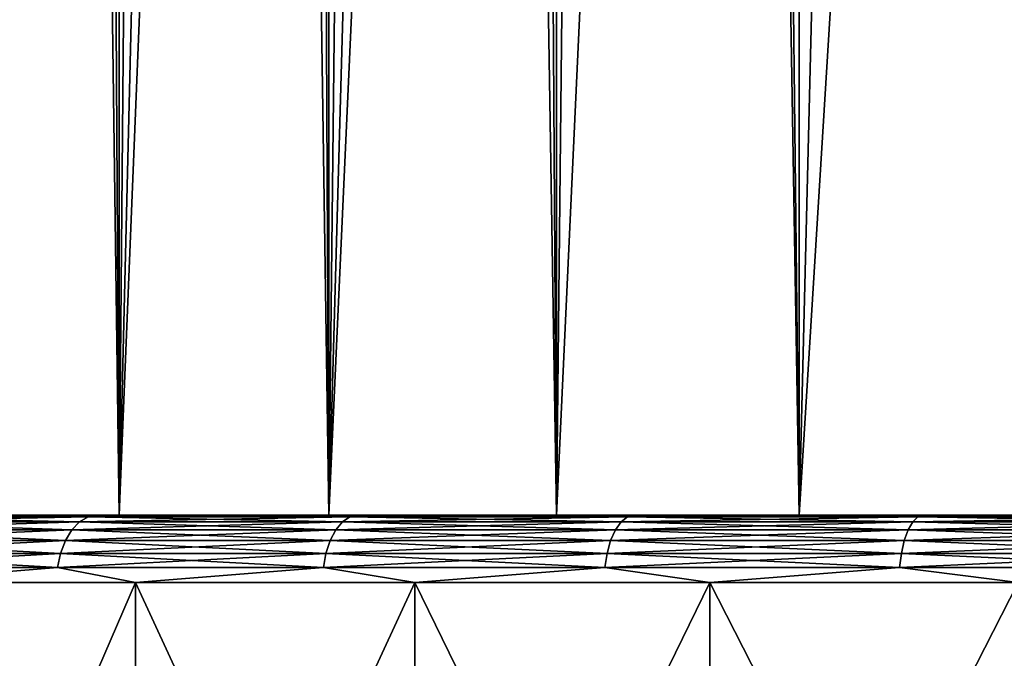
# Model space of a CAD drawing. Units: millimetres. Extents: x -26 to 26, y -4 to 383.
# Drawn here: x -16 to -9, y 0 to 5 of the extents above; entities that cross this region are included whole.
import ezdxf

# ---------------------------------------------------------------- set-up
doc = ezdxf.new("R2010")
doc.units = ezdxf.units.MM
doc.header["$LTSCALE"] = 65.185185
for name, color, linetype in [('191', 7, 'CONTINUOUS'), ('192', 7, 'CONTINUOUS'), ('193', 7, 'CONTINUOUS'), ('194', 7, 'CONTINUOUS'), ('195', 7, 'CONTINUOUS'), ('196', 7, 'CONTINUOUS'), ('3', 7, 'CONTINUOUS')]:
    doc.layers.add(name, color=color, linetype=linetype)

msp = doc.modelspace()

# ---------------------------------------------------------------- linework, layer by layer
at = {"layer": '191', "color": 7, "linetype": 'CONTINUOUS', "true_color": 0xaaaaaa}
for points in [[(-17.0264, -3.5, 19.6495), (-15.0815, -3.5, 21.179), (-17.0264, 1, 19.6495), (-17.0264, -3.5, 19.6495)], [(-17.0264, 1, 19.6495), (-15.0815, -3.5, 21.179), (-15.0815, 1, 21.179), (-17.0264, 1, 19.6495)], [(-15.0815, -3.5, 21.179), (-12.9999, -3.5, 22.5167), (-15.0815, 1, 21.179), (-15.0815, -3.5, 21.179)], [(-15.0815, 1, 21.179), (-12.9999, -3.5, 22.5167), (-13, 1, 22.5167), (-15.0815, 1, 21.179)], [(-12.9999, -3.5, 22.5167), (-10.8007, -3.5, 23.6505), (-13, 1, 22.5167), (-12.9999, -3.5, 22.5167)], [(-13, 1, 22.5167), (-10.8007, -3.5, 23.6505), (-10.8008, 1, 23.6504), (-13, 1, 22.5167)], [(-10.8007, -3.5, 23.6505), (-8.5037, -3.5, 24.57), (-10.8008, 1, 23.6504), (-10.8007, -3.5, 23.6505)], [(-10.8008, 1, 23.6504), (-8.5037, -3.5, 24.57), (-8.5038, 1, 24.57), (-10.8008, 1, 23.6504)]]:
    msp.add_3dface(points, dxfattribs=at)
at = {"layer": '192', "color": 7, "linetype": 'CONTINUOUS', "true_color": 0xaaaaaa}
for points in [[(-14.7955, 1.5, 20.7688), (-16.6197, 1.5, 13.6395), (-16.7033, 1.5, 19.2679), (-14.7955, 1.5, 20.7688)], [(-14.7955, 1.5, -20.7688), (-16.7033, 1.5, -19.2679), (-15.2028, 1.5, -15.2028), (-14.7955, 1.5, -20.7688)], [(-15.2028, 1.5, -15.2028), (-16.7033, 1.5, -19.2679), (-16.6197, 1.5, -13.6395), (-15.2028, 1.5, -15.2028)], [(-15.2028, 1.5, 15.2028), (-16.6197, 1.5, 13.6395), (-14.7955, 1.5, 20.7688), (-15.2028, 1.5, 15.2028)], [(-13.6395, 1.5, 16.6197), (-15.2028, 1.5, 15.2028), (-14.7955, 1.5, 20.7688), (-13.6395, 1.5, 16.6197)], [(-13.6395, 1.5, -16.6197), (-14.7955, 1.5, -20.7688), (-15.2028, 1.5, -15.2028), (-13.6395, 1.5, -16.6197)], [(-12.7536, 1.5, 22.0816), (-13.6395, 1.5, 16.6197), (-14.7955, 1.5, 20.7688), (-12.7536, 1.5, 22.0816)], [(-12.7536, 1.5, -22.0816), (-14.7955, 1.5, -20.7688), (-13.6395, 1.5, -16.6197), (-12.7536, 1.5, -22.0816)], [(-11.9447, 1.5, 17.8766), (-13.6395, 1.5, 16.6197), (-12.7536, 1.5, 22.0816), (-11.9447, 1.5, 17.8766)], [(-11.9447, 1.5, -17.8766), (-12.7536, 1.5, -22.0816), (-13.6395, 1.5, -16.6197), (-11.9447, 1.5, -17.8766)], [(-10.5962, 1.5, 23.1942), (-11.9447, 1.5, 17.8766), (-12.7536, 1.5, 22.0816), (-10.5962, 1.5, 23.1942)], [(-10.5962, 1.5, -23.1942), (-12.7536, 1.5, -22.0816), (-11.9447, 1.5, -17.8766), (-10.5962, 1.5, -23.1942)], [(-10.135, 1.5, 18.9613), (-11.9447, 1.5, 17.8766), (-10.5962, 1.5, 23.1942), (-10.135, 1.5, 18.9613)], [(-10.135, 1.5, -18.9613), (-10.5962, 1.5, -23.1942), (-11.9447, 1.5, -17.8766), (-10.135, 1.5, -18.9613)], [(-8.3428, 1.5, 24.0966), (-10.135, 1.5, 18.9613), (-10.5962, 1.5, 23.1942), (-8.3428, 1.5, 24.0966)], [(-8.3428, 1.5, -24.0966), (-10.5962, 1.5, -23.1942), (-10.135, 1.5, -18.9613), (-8.3428, 1.5, -24.0966)], [(-8.2277, 1.5, 19.8634), (-10.135, 1.5, 18.9613), (-8.3428, 1.5, 24.0966), (-8.2277, 1.5, 19.8634)], [(-8.2277, 1.5, -19.8634), (-8.3428, 1.5, -24.0966), (-10.135, 1.5, -18.9613), (-8.2277, 1.5, -19.8634)]]:
    msp.add_3dface(points, dxfattribs=at)
at = {"layer": '193', "color": 7, "linetype": 'CONTINUOUS', "true_color": 0xaaaaaa}
for points in [[(-15.0815, -3.5, -21.179), (-17.0264, -3.5, -19.6495), (-15.0815, 1, -21.179), (-15.0815, -3.5, -21.179)], [(-15.0815, 1, -21.179), (-17.0264, -3.5, -19.6495), (-17.0264, 1, -19.6495), (-15.0815, 1, -21.179)], [(-12.9999, -3.5, -22.5167), (-15.0815, -3.5, -21.179), (-13, 1, -22.5167), (-12.9999, -3.5, -22.5167)], [(-13, 1, -22.5167), (-15.0815, -3.5, -21.179), (-15.0815, 1, -21.179), (-13, 1, -22.5167)], [(-10.8008, 1, -23.6504), (-12.9999, -3.5, -22.5167), (-13, 1, -22.5167), (-10.8008, 1, -23.6504)], [(-10.8007, -3.5, -23.6505), (-12.9999, -3.5, -22.5167), (-10.8008, 1, -23.6504), (-10.8007, -3.5, -23.6505)], [(-8.5038, 1, -24.57), (-10.8007, -3.5, -23.6505), (-10.8008, 1, -23.6504), (-8.5038, 1, -24.57)], [(-8.5037, -3.5, -24.57), (-10.8007, -3.5, -23.6505), (-8.5038, 1, -24.57), (-8.5037, -3.5, -24.57)]]:
    msp.add_3dface(points, dxfattribs=at)
at = {"layer": '194', "color": 7, "linetype": 'CONTINUOUS', "true_color": 0xaaaaaa}
for points in [[(-15.498, 1.4504, 20.5226), (-17.2542, 1.4875, 18.9269), (-17.3255, 1.4504, 19.0051), (-15.498, 1.4504, 20.5226)], [(-15.4342, 1.4875, 20.4382), (-16.7033, 1.5, 19.2679), (-17.2542, 1.4875, 18.9269), (-15.4342, 1.4875, 20.4382)], [(-15.4342, 1.4875, 20.4382), (-17.2542, 1.4875, 18.9269), (-15.498, 1.4504, 20.5226), (-15.4342, 1.4875, 20.4382)], [(-14.7955, 1.5, 20.7688), (-16.7033, 1.5, 19.2679), (-15.4342, 1.4875, 20.4382), (-14.7955, 1.5, 20.7688)], [(-13.5383, 1.4504, 21.8651), (-15.4342, 1.4875, 20.4382), (-15.498, 1.4504, 20.5226), (-13.5383, 1.4504, 21.8651)], [(-13.4826, 1.4875, 21.7751), (-14.7955, 1.5, 20.7688), (-15.4342, 1.4875, 20.4382), (-13.4826, 1.4875, 21.7751)], [(-13.4826, 1.4875, 21.7751), (-15.4342, 1.4875, 20.4382), (-13.5383, 1.4504, 21.8651), (-13.4826, 1.4875, 21.7751)], [(-12.7536, 1.5, 22.0816), (-14.7955, 1.5, 20.7688), (-13.4826, 1.4875, 21.7751), (-12.7536, 1.5, 22.0816)], [(-11.4631, 1.4504, 23.021), (-13.4826, 1.4875, 21.7751), (-13.5383, 1.4504, 21.8651), (-11.4631, 1.4504, 23.021)], [(-11.4159, 1.4875, 22.9263), (-12.7536, 1.5, 22.0816), (-13.4826, 1.4875, 21.7751), (-11.4159, 1.4875, 22.9263)], [(-11.4159, 1.4875, 22.9263), (-13.4826, 1.4875, 21.7751), (-11.4631, 1.4504, 23.021), (-11.4159, 1.4875, 22.9263)], [(-10.5962, 1.5, 23.1942), (-12.7536, 1.5, 22.0816), (-11.4159, 1.4875, 22.9263), (-10.5962, 1.5, 23.1942)], [(-9.2901, 1.4504, 23.9804), (-11.4159, 1.4875, 22.9263), (-11.4631, 1.4504, 23.021), (-9.2901, 1.4504, 23.9804)], [(-9.2519, 1.4875, 23.8818), (-10.5962, 1.5, 23.1942), (-11.4159, 1.4875, 22.9263), (-9.2519, 1.4875, 23.8818)], [(-9.2519, 1.4875, 23.8818), (-11.4159, 1.4875, 22.9263), (-9.2901, 1.4504, 23.9804), (-9.2519, 1.4875, 23.8818)], [(-8.3428, 1.5, 24.0966), (-10.5962, 1.5, 23.1942), (-9.2519, 1.4875, 23.8818), (-8.3428, 1.5, 24.0966)], [(-7.0378, 1.4504, 24.7353), (-9.2519, 1.4875, 23.8818), (-9.2901, 1.4504, 23.9804), (-7.0378, 1.4504, 24.7353)], [(-7.0089, 1.4875, 24.6336), (-8.3428, 1.5, 24.0966), (-9.2519, 1.4875, 23.8818), (-7.0089, 1.4875, 24.6336)], [(-7.0089, 1.4875, 24.6336), (-9.2519, 1.4875, 23.8818), (-7.0378, 1.4504, 24.7353), (-7.0089, 1.4875, 24.6336)], [(-15.5552, 1.3908, 20.5984), (-17.3255, 1.4504, 19.0051), (-17.3894, 1.3908, 19.0752), (-15.5552, 1.3908, 20.5984)], [(-15.498, 1.4504, 20.5226), (-17.3255, 1.4504, 19.0051), (-15.5552, 1.3908, 20.5984), (-15.498, 1.4504, 20.5226)], [(-13.5882, 1.3908, 21.9457), (-15.498, 1.4504, 20.5226), (-15.5552, 1.3908, 20.5984), (-13.5882, 1.3908, 21.9457)], [(-13.5383, 1.4504, 21.8651), (-15.498, 1.4504, 20.5226), (-13.5882, 1.3908, 21.9457), (-13.5383, 1.4504, 21.8651)], [(-11.5054, 1.3908, 23.1059), (-13.5383, 1.4504, 21.8651), (-13.5882, 1.3908, 21.9457), (-11.5054, 1.3908, 23.1059)], [(-11.4631, 1.4504, 23.021), (-13.5383, 1.4504, 21.8651), (-11.5054, 1.3908, 23.1059), (-11.4631, 1.4504, 23.021)], [(-9.3243, 1.3908, 24.0689), (-11.4631, 1.4504, 23.021), (-11.5054, 1.3908, 23.1059), (-9.3243, 1.3908, 24.0689)], [(-9.2901, 1.4504, 23.9804), (-11.4631, 1.4504, 23.021), (-9.3243, 1.3908, 24.0689), (-9.2901, 1.4504, 23.9804)], [(-7.0638, 1.3908, 24.8266), (-9.2901, 1.4504, 23.9804), (-9.3243, 1.3908, 24.0689), (-7.0638, 1.3908, 24.8266)], [(-7.0378, 1.4504, 24.7353), (-9.2901, 1.4504, 23.9804), (-7.0638, 1.3908, 24.8266), (-7.0378, 1.4504, 24.7353)], [(-15.6029, 1.3115, 20.6616), (-17.3894, 1.3908, 19.0752), (-17.4427, 1.3115, 19.1338), (-15.6029, 1.3115, 20.6616)], [(-15.5552, 1.3908, 20.5984), (-17.3894, 1.3908, 19.0752), (-15.6029, 1.3115, 20.6616), (-15.5552, 1.3908, 20.5984)], [(-13.6299, 1.3115, 22.0131), (-15.5552, 1.3908, 20.5984), (-15.6029, 1.3115, 20.6616), (-13.6299, 1.3115, 22.0131)], [(-13.5882, 1.3908, 21.9457), (-15.5552, 1.3908, 20.5984), (-13.6299, 1.3115, 22.0131), (-13.5882, 1.3908, 21.9457)], [(-11.5407, 1.3115, 23.1768), (-13.5882, 1.3908, 21.9457), (-13.6299, 1.3115, 22.0131), (-11.5407, 1.3115, 23.1768)], [(-11.5054, 1.3908, 23.1059), (-13.5882, 1.3908, 21.9457), (-11.5407, 1.3115, 23.1768), (-11.5054, 1.3908, 23.1059)], [(-9.353, 1.3115, 24.1428), (-11.5054, 1.3908, 23.1059), (-11.5407, 1.3115, 23.1768), (-9.353, 1.3115, 24.1428)], [(-9.3243, 1.3908, 24.0689), (-11.5054, 1.3908, 23.1059), (-9.353, 1.3115, 24.1428), (-9.3243, 1.3908, 24.0689)], [(-7.0854, 1.3115, 24.9027), (-9.3243, 1.3908, 24.0689), (-9.353, 1.3115, 24.1428), (-7.0854, 1.3115, 24.9027)], [(-7.0638, 1.3908, 24.8266), (-9.3243, 1.3908, 24.0689), (-7.0854, 1.3115, 24.9027), (-7.0638, 1.3908, 24.8266)], [(-15.6388, 1.2165, 20.7091), (-17.4427, 1.3115, 19.1338), (-17.4829, 1.2165, 19.1778), (-15.6388, 1.2165, 20.7091)], [(-15.6029, 1.3115, 20.6616), (-17.4427, 1.3115, 19.1338), (-15.6388, 1.2165, 20.7091), (-15.6029, 1.3115, 20.6616)], [(-13.6613, 1.2165, 22.0637), (-15.6029, 1.3115, 20.6616), (-15.6388, 1.2165, 20.7091), (-13.6613, 1.2165, 22.0637)], [(-13.6299, 1.3115, 22.0131), (-15.6029, 1.3115, 20.6616), (-13.6613, 1.2165, 22.0637), (-13.6299, 1.3115, 22.0131)], [(-11.5672, 1.2165, 23.2301), (-13.6299, 1.3115, 22.0131), (-13.6613, 1.2165, 22.0637), (-11.5672, 1.2165, 23.2301)], [(-11.5407, 1.3115, 23.1768), (-13.6299, 1.3115, 22.0131), (-11.5672, 1.2165, 23.2301), (-11.5407, 1.3115, 23.1768)], [(-9.3745, 1.2165, 24.1983), (-11.5407, 1.3115, 23.1768), (-11.5672, 1.2165, 23.2301), (-9.3745, 1.2165, 24.1983)], [(-9.353, 1.3115, 24.1428), (-11.5407, 1.3115, 23.1768), (-9.3745, 1.2165, 24.1983), (-9.353, 1.3115, 24.1428)], [(-7.1017, 1.2165, 24.96), (-9.353, 1.3115, 24.1428), (-9.3745, 1.2165, 24.1983), (-7.1017, 1.2165, 24.96)], [(-7.0854, 1.3115, 24.9027), (-9.353, 1.3115, 24.1428), (-7.1017, 1.2165, 24.96), (-7.0854, 1.3115, 24.9027)], [(-15.661, 1.1107, 20.7385), (-17.4829, 1.2165, 19.1778), (-17.5077, 1.1107, 19.2051), (-15.661, 1.1107, 20.7385)], [(-15.6388, 1.2165, 20.7091), (-17.4829, 1.2165, 19.1778), (-15.661, 1.1107, 20.7385), (-15.6388, 1.2165, 20.7091)], [(-13.6807, 1.1107, 22.0951), (-15.6388, 1.2165, 20.7091), (-15.661, 1.1107, 20.7385), (-13.6807, 1.1107, 22.0951)], [(-13.6613, 1.2165, 22.0637), (-15.6388, 1.2165, 20.7091), (-13.6807, 1.1107, 22.0951), (-13.6613, 1.2165, 22.0637)], [(-11.5837, 1.1107, 23.2631), (-13.6613, 1.2165, 22.0637), (-13.6807, 1.1107, 22.0951), (-11.5837, 1.1107, 23.2631)], [(-11.5672, 1.2165, 23.2301), (-13.6613, 1.2165, 22.0637), (-11.5837, 1.1107, 23.2631), (-11.5672, 1.2165, 23.2301)], [(-9.3878, 1.1107, 24.2327), (-11.5672, 1.2165, 23.2301), (-11.5837, 1.1107, 23.2631), (-9.3878, 1.1107, 24.2327)], [(-9.3745, 1.2165, 24.1983), (-11.5672, 1.2165, 23.2301), (-9.3878, 1.1107, 24.2327), (-9.3745, 1.2165, 24.1983)], [(-7.1118, 1.1107, 24.9955), (-9.3745, 1.2165, 24.1983), (-9.3878, 1.1107, 24.2327), (-7.1118, 1.1107, 24.9955)], [(-7.1017, 1.2165, 24.96), (-9.3745, 1.2165, 24.1983), (-7.1118, 1.1107, 24.9955), (-7.1017, 1.2165, 24.96)], [(-17.0264, 1, 19.6495), (-15.661, 1.1107, 20.7385), (-17.5077, 1.1107, 19.2051), (-17.0264, 1, 19.6495)], [(-17.0264, 1, 19.6495), (-15.0815, 1, 21.179), (-15.661, 1.1107, 20.7385), (-17.0264, 1, 19.6495)], [(-15.0815, 1, 21.179), (-13.6807, 1.1107, 22.0951), (-15.661, 1.1107, 20.7385), (-15.0815, 1, 21.179)], [(-15.0815, 1, 21.179), (-13, 1, 22.5167), (-13.6807, 1.1107, 22.0951), (-15.0815, 1, 21.179)], [(-13, 1, 22.5167), (-11.5837, 1.1107, 23.2631), (-13.6807, 1.1107, 22.0951), (-13, 1, 22.5167)], [(-13, 1, 22.5167), (-10.8008, 1, 23.6504), (-11.5837, 1.1107, 23.2631), (-13, 1, 22.5167)], [(-10.8008, 1, 23.6504), (-9.3878, 1.1107, 24.2327), (-11.5837, 1.1107, 23.2631), (-10.8008, 1, 23.6504)], [(-10.8008, 1, 23.6504), (-8.5038, 1, 24.57), (-9.3878, 1.1107, 24.2327), (-10.8008, 1, 23.6504)], [(-8.5038, 1, 24.57), (-7.1118, 1.1107, 24.9955), (-9.3878, 1.1107, 24.2327), (-8.5038, 1, 24.57)]]:
    msp.add_3dface(points, dxfattribs=at)
at = {"layer": '195', "color": 7, "linetype": 'CONTINUOUS', "true_color": 0xaaaaaa}
for points in [[(-17.2542, 1.4875, -18.9269), (-15.4342, 1.4875, -20.4382), (-17.3255, 1.4504, -19.0051), (-17.2542, 1.4875, -18.9269)], [(-17.3255, 1.4504, -19.0051), (-15.4342, 1.4875, -20.4382), (-15.498, 1.4504, -20.5226), (-17.3255, 1.4504, -19.0051)], [(-17.2542, 1.4875, -18.9269), (-16.7033, 1.5, -19.2679), (-15.4342, 1.4875, -20.4382), (-17.2542, 1.4875, -18.9269)], [(-16.7033, 1.5, -19.2679), (-14.7955, 1.5, -20.7688), (-15.4342, 1.4875, -20.4382), (-16.7033, 1.5, -19.2679)], [(-15.4342, 1.4875, -20.4382), (-13.4826, 1.4875, -21.7751), (-15.498, 1.4504, -20.5226), (-15.4342, 1.4875, -20.4382)], [(-15.498, 1.4504, -20.5226), (-13.4826, 1.4875, -21.7751), (-13.5383, 1.4504, -21.8651), (-15.498, 1.4504, -20.5226)], [(-15.4342, 1.4875, -20.4382), (-14.7955, 1.5, -20.7688), (-13.4826, 1.4875, -21.7751), (-15.4342, 1.4875, -20.4382)], [(-14.7955, 1.5, -20.7688), (-12.7536, 1.5, -22.0816), (-13.4826, 1.4875, -21.7751), (-14.7955, 1.5, -20.7688)], [(-13.4826, 1.4875, -21.7751), (-11.4159, 1.4875, -22.9263), (-13.5383, 1.4504, -21.8651), (-13.4826, 1.4875, -21.7751)], [(-13.5383, 1.4504, -21.8651), (-11.4159, 1.4875, -22.9263), (-11.4631, 1.4504, -23.021), (-13.5383, 1.4504, -21.8651)], [(-13.4826, 1.4875, -21.7751), (-12.7536, 1.5, -22.0816), (-11.4159, 1.4875, -22.9263), (-13.4826, 1.4875, -21.7751)], [(-12.7536, 1.5, -22.0816), (-10.5962, 1.5, -23.1942), (-11.4159, 1.4875, -22.9263), (-12.7536, 1.5, -22.0816)], [(-11.4159, 1.4875, -22.9263), (-9.2519, 1.4875, -23.8818), (-11.4631, 1.4504, -23.021), (-11.4159, 1.4875, -22.9263)], [(-11.4631, 1.4504, -23.021), (-9.2519, 1.4875, -23.8818), (-9.2901, 1.4504, -23.9804), (-11.4631, 1.4504, -23.021)], [(-11.4159, 1.4875, -22.9263), (-10.5962, 1.5, -23.1942), (-9.2519, 1.4875, -23.8818), (-11.4159, 1.4875, -22.9263)], [(-10.5962, 1.5, -23.1942), (-8.3428, 1.5, -24.0966), (-9.2519, 1.4875, -23.8818), (-10.5962, 1.5, -23.1942)], [(-9.2519, 1.4875, -23.8818), (-7.0089, 1.4875, -24.6336), (-9.2901, 1.4504, -23.9804), (-9.2519, 1.4875, -23.8818)], [(-9.2901, 1.4504, -23.9804), (-7.0089, 1.4875, -24.6336), (-7.0378, 1.4504, -24.7353), (-9.2901, 1.4504, -23.9804)], [(-9.2519, 1.4875, -23.8818), (-8.3428, 1.5, -24.0966), (-7.0089, 1.4875, -24.6336), (-9.2519, 1.4875, -23.8818)], [(-17.3255, 1.4504, -19.0051), (-15.498, 1.4504, -20.5226), (-17.3894, 1.3908, -19.0752), (-17.3255, 1.4504, -19.0051)], [(-17.3894, 1.3908, -19.0752), (-15.498, 1.4504, -20.5226), (-15.5552, 1.3908, -20.5984), (-17.3894, 1.3908, -19.0752)], [(-15.498, 1.4504, -20.5226), (-13.5383, 1.4504, -21.8651), (-15.5552, 1.3908, -20.5984), (-15.498, 1.4504, -20.5226)], [(-15.5552, 1.3908, -20.5984), (-13.5383, 1.4504, -21.8651), (-13.5882, 1.3908, -21.9457), (-15.5552, 1.3908, -20.5984)], [(-13.5383, 1.4504, -21.8651), (-11.4631, 1.4504, -23.021), (-13.5882, 1.3908, -21.9457), (-13.5383, 1.4504, -21.8651)], [(-13.5882, 1.3908, -21.9457), (-11.4631, 1.4504, -23.021), (-11.5054, 1.3908, -23.1059), (-13.5882, 1.3908, -21.9457)], [(-11.4631, 1.4504, -23.021), (-9.2901, 1.4504, -23.9804), (-11.5054, 1.3908, -23.1059), (-11.4631, 1.4504, -23.021)], [(-11.5054, 1.3908, -23.1059), (-9.2901, 1.4504, -23.9804), (-9.3243, 1.3908, -24.0689), (-11.5054, 1.3908, -23.1059)], [(-9.2901, 1.4504, -23.9804), (-7.0378, 1.4504, -24.7353), (-9.3243, 1.3908, -24.0689), (-9.2901, 1.4504, -23.9804)], [(-9.3243, 1.3908, -24.0689), (-7.0378, 1.4504, -24.7353), (-7.0638, 1.3908, -24.8266), (-9.3243, 1.3908, -24.0689)], [(-17.3894, 1.3908, -19.0752), (-15.5552, 1.3908, -20.5984), (-17.4427, 1.3115, -19.1338), (-17.3894, 1.3908, -19.0752)], [(-17.4427, 1.3115, -19.1338), (-15.5552, 1.3908, -20.5984), (-15.6029, 1.3115, -20.6616), (-17.4427, 1.3115, -19.1338)], [(-15.5552, 1.3908, -20.5984), (-13.5882, 1.3908, -21.9457), (-15.6029, 1.3115, -20.6616), (-15.5552, 1.3908, -20.5984)], [(-15.6029, 1.3115, -20.6616), (-13.5882, 1.3908, -21.9457), (-13.6299, 1.3115, -22.0131), (-15.6029, 1.3115, -20.6616)], [(-13.5882, 1.3908, -21.9457), (-11.5054, 1.3908, -23.1059), (-13.6299, 1.3115, -22.0131), (-13.5882, 1.3908, -21.9457)], [(-13.6299, 1.3115, -22.0131), (-11.5054, 1.3908, -23.1059), (-11.5407, 1.3115, -23.1768), (-13.6299, 1.3115, -22.0131)], [(-11.5054, 1.3908, -23.1059), (-9.3243, 1.3908, -24.0689), (-11.5407, 1.3115, -23.1768), (-11.5054, 1.3908, -23.1059)], [(-11.5407, 1.3115, -23.1768), (-9.3243, 1.3908, -24.0689), (-9.353, 1.3115, -24.1428), (-11.5407, 1.3115, -23.1768)], [(-9.3243, 1.3908, -24.0689), (-7.0638, 1.3908, -24.8266), (-9.353, 1.3115, -24.1428), (-9.3243, 1.3908, -24.0689)], [(-9.353, 1.3115, -24.1428), (-7.0638, 1.3908, -24.8266), (-7.0854, 1.3115, -24.9027), (-9.353, 1.3115, -24.1428)], [(-17.4427, 1.3115, -19.1338), (-15.6029, 1.3115, -20.6616), (-17.4829, 1.2165, -19.1778), (-17.4427, 1.3115, -19.1338)], [(-17.4829, 1.2165, -19.1778), (-15.6029, 1.3115, -20.6616), (-15.6388, 1.2165, -20.7091), (-17.4829, 1.2165, -19.1778)], [(-15.6029, 1.3115, -20.6616), (-13.6299, 1.3115, -22.0131), (-15.6388, 1.2165, -20.7091), (-15.6029, 1.3115, -20.6616)], [(-15.6388, 1.2165, -20.7091), (-13.6299, 1.3115, -22.0131), (-13.6613, 1.2165, -22.0637), (-15.6388, 1.2165, -20.7091)], [(-13.6299, 1.3115, -22.0131), (-11.5407, 1.3115, -23.1768), (-13.6613, 1.2165, -22.0637), (-13.6299, 1.3115, -22.0131)], [(-13.6613, 1.2165, -22.0637), (-11.5407, 1.3115, -23.1768), (-11.5672, 1.2165, -23.2301), (-13.6613, 1.2165, -22.0637)], [(-11.5407, 1.3115, -23.1768), (-9.353, 1.3115, -24.1428), (-11.5672, 1.2165, -23.2301), (-11.5407, 1.3115, -23.1768)], [(-11.5672, 1.2165, -23.2301), (-9.353, 1.3115, -24.1428), (-9.3745, 1.2165, -24.1983), (-11.5672, 1.2165, -23.2301)], [(-9.353, 1.3115, -24.1428), (-7.0854, 1.3115, -24.9027), (-9.3745, 1.2165, -24.1983), (-9.353, 1.3115, -24.1428)], [(-9.3745, 1.2165, -24.1983), (-7.0854, 1.3115, -24.9027), (-7.1017, 1.2165, -24.96), (-9.3745, 1.2165, -24.1983)], [(-17.4829, 1.2165, -19.1778), (-15.6388, 1.2165, -20.7091), (-17.5077, 1.1107, -19.2051), (-17.4829, 1.2165, -19.1778)], [(-17.5077, 1.1107, -19.2051), (-15.6388, 1.2165, -20.7091), (-15.661, 1.1107, -20.7385), (-17.5077, 1.1107, -19.2051)], [(-15.6388, 1.2165, -20.7091), (-13.6613, 1.2165, -22.0637), (-15.661, 1.1107, -20.7385), (-15.6388, 1.2165, -20.7091)], [(-15.661, 1.1107, -20.7385), (-13.6613, 1.2165, -22.0637), (-13.6807, 1.1107, -22.0951), (-15.661, 1.1107, -20.7385)], [(-13.6613, 1.2165, -22.0637), (-11.5672, 1.2165, -23.2301), (-13.6807, 1.1107, -22.0951), (-13.6613, 1.2165, -22.0637)], [(-13.6807, 1.1107, -22.0951), (-11.5672, 1.2165, -23.2301), (-11.5837, 1.1107, -23.2631), (-13.6807, 1.1107, -22.0951)], [(-11.5672, 1.2165, -23.2301), (-9.3745, 1.2165, -24.1983), (-11.5837, 1.1107, -23.2631), (-11.5672, 1.2165, -23.2301)], [(-11.5837, 1.1107, -23.2631), (-9.3745, 1.2165, -24.1983), (-9.3878, 1.1107, -24.2327), (-11.5837, 1.1107, -23.2631)], [(-9.3745, 1.2165, -24.1983), (-7.1017, 1.2165, -24.96), (-9.3878, 1.1107, -24.2327), (-9.3745, 1.2165, -24.1983)], [(-9.3878, 1.1107, -24.2327), (-7.1017, 1.2165, -24.96), (-7.1118, 1.1107, -24.9955), (-9.3878, 1.1107, -24.2327)], [(-17.0264, 1, -19.6495), (-17.5077, 1.1107, -19.2051), (-15.661, 1.1107, -20.7385), (-17.0264, 1, -19.6495)], [(-15.0815, 1, -21.179), (-17.0264, 1, -19.6495), (-15.661, 1.1107, -20.7385), (-15.0815, 1, -21.179)], [(-15.0815, 1, -21.179), (-15.661, 1.1107, -20.7385), (-13.6807, 1.1107, -22.0951), (-15.0815, 1, -21.179)], [(-13, 1, -22.5167), (-15.0815, 1, -21.179), (-13.6807, 1.1107, -22.0951), (-13, 1, -22.5167)], [(-13, 1, -22.5167), (-13.6807, 1.1107, -22.0951), (-11.5837, 1.1107, -23.2631), (-13, 1, -22.5167)], [(-10.8008, 1, -23.6504), (-13, 1, -22.5167), (-11.5837, 1.1107, -23.2631), (-10.8008, 1, -23.6504)], [(-10.8008, 1, -23.6504), (-11.5837, 1.1107, -23.2631), (-9.3878, 1.1107, -24.2327), (-10.8008, 1, -23.6504)], [(-8.5038, 1, -24.57), (-10.8008, 1, -23.6504), (-9.3878, 1.1107, -24.2327), (-8.5038, 1, -24.57)], [(-8.5038, 1, -24.57), (-9.3878, 1.1107, -24.2327), (-7.1118, 1.1107, -24.9955), (-8.5038, 1, -24.57)]]:
    msp.add_3dface(points, dxfattribs=at)
at = {"layer": '196', "color": 7, "linetype": 'CONTINUOUS', "true_color": 0xaaaaaa}
for points in [[(-15.9435, 38.3859, -14.4242), (-15.422, 37.6874, -14.9804), (-16.6197, 1.5, -13.6395), (-15.9435, 38.3859, -14.4242)], [(-15.422, 37.6874, -14.9804), (-15.2028, 1.5, -15.2028), (-16.6197, 1.5, -13.6395), (-15.422, 37.6874, -14.9804)], [(-15.422, 37.6874, -14.9804), (-14.8916, 37.0252, -15.5077), (-15.2028, 1.5, -15.2028), (-15.422, 37.6874, -14.9804)], [(-14.8916, 37.0252, -15.5077), (-14.3538, 36.3984, -16.0068), (-15.2028, 1.5, -15.2028), (-14.8916, 37.0252, -15.5077)], [(-14.3538, 36.3984, -16.0068), (-13.81, 35.8064, -16.4782), (-15.2028, 1.5, -15.2028), (-14.3538, 36.3984, -16.0068)], [(-13.81, 35.8064, -16.4782), (-13.6395, 1.5, -16.6197), (-15.2028, 1.5, -15.2028), (-13.81, 35.8064, -16.4782)], [(-13.81, 35.8064, -16.4782), (-13.2617, 35.2482, -16.9227), (-13.6395, 1.5, -16.6197), (-13.81, 35.8064, -16.4782)], [(-13.2617, 35.2482, -16.9227), (-12.7099, 34.723, -17.341), (-13.6395, 1.5, -16.6197), (-13.2617, 35.2482, -16.9227)], [(-12.7099, 34.723, -17.341), (-12.1557, 34.2296, -17.7338), (-13.6395, 1.5, -16.6197), (-12.7099, 34.723, -17.341)], [(-12.1557, 34.2296, -17.7338), (-11.9447, 1.5, -17.8766), (-13.6395, 1.5, -16.6197), (-12.1557, 34.2296, -17.7338)], [(-12.1557, 34.2296, -17.7338), (-11.6003, 33.7672, -18.102), (-11.9447, 1.5, -17.8766), (-12.1557, 34.2296, -17.7338)], [(-11.6003, 33.7672, -18.102), (-10.4882, 32.9305, -18.7683), (-11.9447, 1.5, -17.8766), (-11.6003, 33.7672, -18.102)], [(-10.4882, 32.9305, -18.7683), (-10.135, 1.5, -18.9613), (-11.9447, 1.5, -17.8766), (-10.4882, 32.9305, -18.7683)], [(-10.4882, 32.9305, -18.7683), (-9.3797, 32.2049, -19.3461), (-10.135, 1.5, -18.9613), (-10.4882, 32.9305, -18.7683)], [(-9.3797, 32.2049, -19.3461), (-8.2784, 31.5817, -19.8423), (-10.135, 1.5, -18.9613), (-9.3797, 32.2049, -19.3461)], [(-8.2784, 31.5817, -19.8423), (-8.2277, 1.5, -19.8634), (-10.135, 1.5, -18.9613), (-8.2784, 31.5817, -19.8423)]]:
    msp.add_3dface(points, dxfattribs=at)
at = {"layer": '3', "color": 7, "linetype": 'CONTINUOUS', "true_color": 0xaaaaaa}
for points in [[(-15.2026, 106.5, 15.203), (-16.6199, 106.5, 13.6393), (-15.2028, 1.5, 15.2028), (-15.2026, 106.5, 15.203)], [(-15.2028, 1.5, 15.2028), (-16.6199, 106.5, 13.6393), (-16.6197, 1.5, 13.6395), (-15.2028, 1.5, 15.2028)], [(-13.6395, 1.5, 16.6197), (-15.2026, 106.5, 15.203), (-15.2028, 1.5, 15.2028), (-13.6395, 1.5, 16.6197)], [(-13.6397, 106.5, 16.6195), (-15.2026, 106.5, 15.203), (-13.6395, 1.5, 16.6197), (-13.6397, 106.5, 16.6195)], [(-11.9447, 106.5, 17.8767), (-13.6397, 106.5, 16.6195), (-11.9447, 1.5, 17.8766), (-11.9447, 106.5, 17.8767)], [(-11.9447, 1.5, 17.8766), (-13.6397, 106.5, 16.6195), (-13.6395, 1.5, 16.6197), (-11.9447, 1.5, 17.8766)], [(-10.135, 106.5, 18.9613), (-11.9447, 106.5, 17.8767), (-10.135, 1.5, 18.9613), (-10.135, 106.5, 18.9613)], [(-10.135, 1.5, 18.9613), (-11.9447, 106.5, 17.8767), (-11.9447, 1.5, 17.8766), (-10.135, 1.5, 18.9613)], [(-8.228, 106.5, 19.8633), (-10.135, 106.5, 18.9613), (-8.2277, 1.5, 19.8634), (-8.228, 106.5, 19.8633)], [(-8.2277, 1.5, 19.8634), (-10.135, 106.5, 18.9613), (-10.135, 1.5, 18.9613), (-8.2277, 1.5, 19.8634)]]:
    msp.add_3dface(points, dxfattribs=at)

doc.saveas('drawing.dxf')
